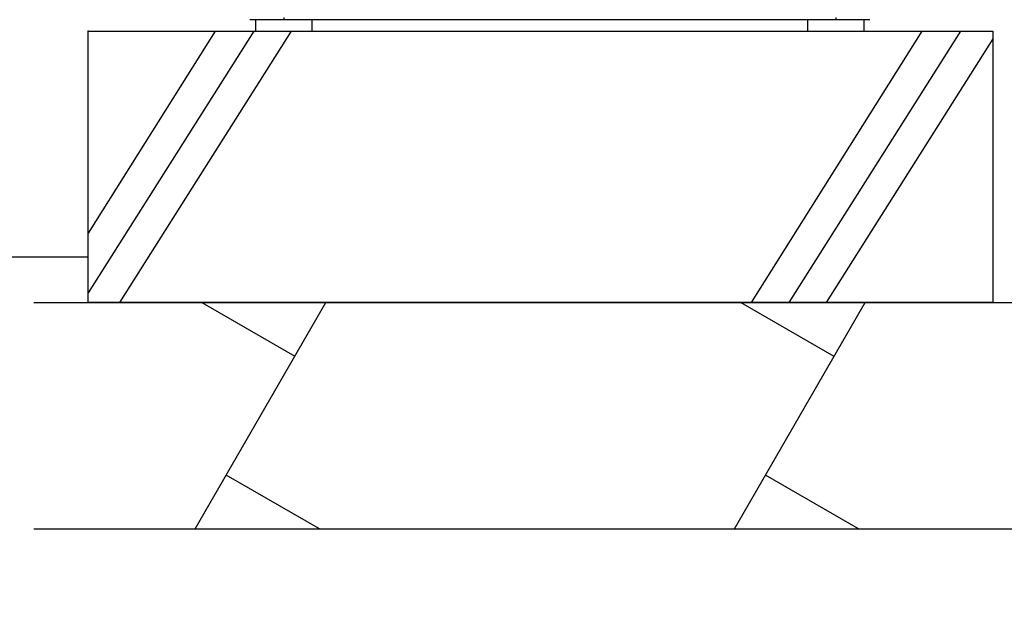
# Model space of a CAD drawing. Extents: x 33535 to 67175, y -480 to 23717.
# Drawn here: x 47724 to 48812, y 3992 to 4654 of the extents above; entities that cross this region are included whole.
import ezdxf

# ---------------------------------------------------------------- set-up
doc = ezdxf.new("R2010")
doc.units = 0
doc.header["$LTSCALE"] = 50
doc.header["$MEASUREMENT"] = 0
doc.layers.get('Defpoints').update_dxf_attribs({"linetype": 'CONTINUOUS'})
for name, color, linetype in [('_0-4_SCALE', 7, 'CONTINUOUS'), ('_0-9_KISO', 7, 'CONTINUOUS'), ('_1-2_CONT35', 7, 'CONTINUOUS')]:
    doc.layers.add(name, color=color, linetype=linetype)
doc.layers.add('寸法線', color=2, linetype='CONTINUOUS', lineweight=9)
doc.layers.add('躯体', color=8, linetype='CONTINUOUS', lineweight=13)
doc.styles.get("Standard").update_dxf_attribs({"font": 'txt', "bigfont": 'bigfont.shx'})
doc.dimstyles.new('寸法1', dxfattribs={"dimscale": 50, "dimtxt": 2.5, "dimasz": 1, "dimexe": 1.5, "dimexo": 2.54, "dimgap": 1, "dimtad": 1, "dimdec": 0, "dimzin": 0, "dimdsep": 46, "dimtxsty": 'STANDARD', "dimblk": 'DOT', "dimcen": 0.09, "dimadec": 0, "dimazin": 0, "dimtfac": 1, "dimtdec": 0, "dimtmove": 0, "dimatfit": 2, "dimldrblk": 'OPEN30', "dimfxl": 1, "dimtvp": 1, "dimtolj": 1, "dimtzin": 0, "dimarcsym": 0})

# ---------------------------------------------------------------- blocks, each defined once
blk = doc.blocks.new('_Dot')
at = {"layer": '躯体', "color": 0, "linetype": 'Continuous', "lineweight": -2}
blk.add_line((-0.5, 0), (-1, 0), dxfattribs=at)
at = {"layer": '躯体', "color": 0, "linetype": 'Continuous', "const_width": 0.5}
blk.add_lwpolyline([(-0.25, 0, 1), (0.25, 0, 1)], format="xyb", close=True, dxfattribs=at)
blk = doc.blocks.new('*D664')
at = {"layer": 'Defpoints', "color": 0, "linetype": 'Continuous'}
for p in [(47774.8, 4641.6), (47234.9, 4391.6), (47774.8, 4391.6)]:
    blk.add_point(p, dxfattribs=at)
at = {"layer": '寸法線', "color": 0, "lineweight": -2}
for p, q in [((47647.8, 4641.6), (47159.9, 4641.6)), ((47234.9, 4591.6), (47234.9, 4441.6)), ((47647.8, 4391.6), (47159.9, 4391.6)), ((47234.9, 4391.6), (47234.9, 3991.6))]:
    blk.add_line(p, q, dxfattribs=at)
at = {"layer": '寸法線', "color": 0, "linetype": 'ByBlock', "lineweight": -2, "xscale": 50, "yscale": 50, "zscale": 50}
for p, rotation in [((47234.9, 4641.6), 90), ((47234.9, 4391.6), 270)]:
    blk.add_blockref('_Dot', p, dxfattribs=dict(at, rotation=rotation))
at = {"layer": '寸法線', "color": 0, "linetype": 'Continuous', "insert": (47122.4, 4166.6), "char_height": 125, "attachment_point": 5, "rotation": 90}
blk.add_mtext('\\A1;100', dxfattribs=at)
blk = doc.blocks.new('_Open30')
at = {"layer": '躯体', "color": 0, "linetype": 'Continuous', "lineweight": -2}
for p, q in [((-1, 0.268), (0, 0)), ((0, 0), (-1, -0.268)), ((0, 0), (-1, 0))]:
    blk.add_line(p, q, dxfattribs=at)

msp = doc.modelspace()

# ---------------------------------------------------------------- linework, layer by layer
at = {"layer": '_0-4_SCALE', "color": 7}
msp.add_point((47799.8, 4641.6), dxfattribs=at)
at = {"layer": '_0-9_KISO', "color": 2, "linetype": 'Continuous'}
for p, q in [((47799.8, 4641.6), (48799.8, 4641.6)), ((47799.8, 4341.6), (47799.8, 4641.6)), ((47940.4, 4641.6), (47799.8, 4418.2)), ((47982.9, 4641.6), (47799.8, 4352.2)), ((48024.4, 4641.6), (47834.7, 4341.6)), ((48721.3, 4641.6), (48532.5, 4341.6)), ((48763.8, 4641.6), (48574.1, 4341.6)), ((48799.8, 4641.6), (48799.8, 4341.6)), ((48799.8, 4632.8), (48615.6, 4341.6)), ((47799.8, 4391.6), (47305.4, 4391.6)), ((47739.8, 4341.6), (48869.8, 4341.6)), ((48799.8, 4341.6), (47799.8, 4341.6)), ((47918.3, 4091.6), (48062.6, 4341.6)), ((47925.5, 4341.6), (48028.3, 4282.2)), ((48514.1, 4091.6), (48658.4, 4341.6)), ((48521.3, 4341.6), (48624.1, 4282.2)), ((48055.4, 4091.6), (47952.5, 4151)), ((48651.2, 4091.6), (48548.3, 4151)), ((47739.8, 4091.6), (48869.8, 4091.6))]:
    msp.add_line(p, q, dxfattribs=at)
at = {"layer": '_1-2_CONT35', "color": 7, "linetype": 'Continuous'}
for p, q in [((48016.1, 4654.1), (47978.5, 4654.1)), ((47984.8, 4654.1), (47984.8, 4641.6)), ((48016.1, 4656.5), (48016.1, 4654.1)), ((48626.1, 4654.1), (48016.1, 4654.1)), ((48047.3, 4641.6), (48047.3, 4654.1)), ((48594.8, 4654.1), (48594.8, 4641.6)), ((48626.1, 4656.5), (48626.1, 4654.1)), ((48663.6, 4654.1), (48626.1, 4654.1)), ((48657.3, 4641.6), (48657.3, 4654.1)), ((47984.8, 4641.6), (48047.3, 4641.6)), ((48594.8, 4641.6), (48657.3, 4641.6))]:
    msp.add_line(p, q, dxfattribs=at)

# ---------------------------------------------------------------- dimensions: what is measured, and where the dimension line sits
at = {"layer": '寸法線'}
dim = msp.add_linear_dim(base=(47234.9, 4391.6), p1=(47774.8, 4641.6), p2=(47774.8, 4391.6), angle=90, dimstyle='寸法1', override={"dimlfac": 0.4, "dimtxsty": 'STANDARD', "dimldrblk": 'Open30'}, dxfattribs=at)
dim.commit()
dim.dimension.update_dxf_attribs({"geometry": '*D664', "text_midpoint": (47122.4, 4166.6)})

doc.saveas('drawing.dxf')
